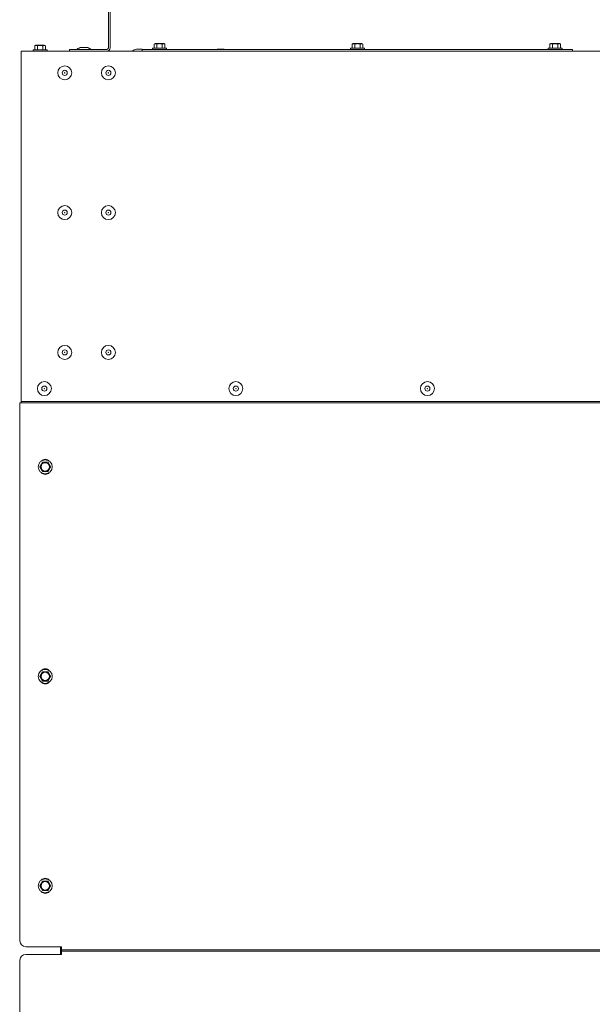
# Model space of a CAD drawing. Units: millimetres. Extents: x 5891 to 27881, y -2055 to 5392.
# Drawn here: x 23822 to 24320, y 3290 to 4147 of the extents above; entities that cross this region are included whole.
import ezdxf

# ---------------------------------------------------------------- set-up
doc = ezdxf.new("R2010")
doc.units = ezdxf.units.MM
doc.layers.add('Visible (ISO)', color=7, linetype='Continuous', lineweight=35)

msp = doc.modelspace()

# ---------------------------------------------------------------- linework, layer by layer
at = {"layer": 'Visible (ISO)', "lineweight": 5}
for p, q in [((23899.08, 4171.14), (23899.08, 4141.84)), ((23900.6, 4141.84), (23900.6, 4171.14)), ((23899.08, 4133.95), (23899.08, 4141.84)), ((23900.6, 4141.84), (23900.6, 4133.95)), ((23899.08, 4133.95), (23899.08, 4121.94)), ((23900.6, 4121.94), (23900.6, 4133.95)), ((23836.05, 4124.42), (23835.02, 4123.83)), ((23835.02, 4120.22), (23835.02, 4123.83)), ((23843.34, 4124.42), (23836.05, 4124.42)), ((23837.36, 4120.22), (23837.36, 4123.83)), ((23842.03, 4120.22), (23842.03, 4123.83)), ((23843.34, 4124.42), (23844.37, 4123.83)), ((23844.37, 4120.22), (23844.37, 4123.83)), ((23865.16, 4120.73), (23865.16, 4119.21)), ((23865.16, 4120.73), (23873.26, 4120.73)), ((23873.26, 4120.73), (23897.86, 4120.73)), ((23880.04, 4122.45), (23875.59, 4122.45)), ((23928.14, 4120.93), (23923.68, 4120.93)), ((23928.44, 4120.73), (23943.63, 4120.73)), ((23928.44, 4119.21), (23928.44, 4120.73)), ((23937.61, 4121.74), (23949.76, 4121.74)), ((23937.61, 4121.74), (23937.61, 4120.73)), ((23940.04, 4125.94), (23939, 4125.34)), ((23939, 4121.74), (23939, 4125.34)), ((23947.33, 4125.94), (23940.04, 4125.94)), ((23941.34, 4121.74), (23941.34, 4125.34)), ((24287.88, 4120.73), (23943.63, 4120.73)), ((23946.02, 4121.74), (23946.02, 4125.34)), ((23947.33, 4125.94), (23948.36, 4125.34)), ((23948.36, 4121.74), (23948.36, 4125.34)), ((23949.76, 4121.74), (23949.76, 4120.73)), ((23999.01, 4120.93), (23994.56, 4120.93)), ((24109.68, 4121.74), (24121.83, 4121.74)), ((24109.68, 4121.74), (24109.68, 4120.73)), ((24112.11, 4125.94), (24111.08, 4125.34)), ((24111.08, 4121.74), (24111.08, 4125.34)), ((24119.4, 4125.94), (24112.11, 4125.94)), ((24113.42, 4121.74), (24113.42, 4125.34)), ((24118.09, 4121.74), (24118.09, 4125.34)), ((24119.4, 4125.94), (24120.43, 4125.34)), ((24120.43, 4121.74), (24120.43, 4125.34)), ((24121.83, 4121.74), (24121.83, 4120.73)), ((24281.8, 4121.74), (24293.95, 4121.74)), ((24281.8, 4121.74), (24281.8, 4120.73)), ((24284.23, 4125.94), (24283.2, 4125.34)), ((24283.2, 4121.74), (24283.2, 4125.34)), ((24291.52, 4125.94), (24284.23, 4125.94)), ((24285.54, 4121.74), (24285.54, 4125.34)), ((24287.88, 4120.73), (24303.07, 4120.73)), ((24290.22, 4121.74), (24290.22, 4125.34)), ((24291.52, 4125.94), (24292.56, 4125.34)), ((24292.56, 4121.74), (24292.56, 4125.34)), ((24293.95, 4121.74), (24293.95, 4120.73)), ((24303.07, 4119.21), (24303.07, 4120.73)), ((23867.68, 4119.21), (23823.14, 4119.21)), ((23823.14, 4119.21), (23823.14, 4116.47)), ((23823.14, 3817.18), (23823.14, 4116.47)), ((23833.62, 4120.22), (23845.77, 4120.22)), ((23833.62, 4120.22), (23833.62, 4119.21)), ((23845.77, 4120.22), (23845.77, 4119.21)), ((23873.26, 4119.21), (23867.68, 4119.21)), ((23873.26, 4119.21), (23897.86, 4119.21)), ((27196.79, 4119.21), (23897.86, 4119.21)), ((23822.13, 3813.18), (26346.85, 3813.18)), ((23822.13, 3813.18), (23822.13, 3810.45)), ((23823.14, 3817.18), (23823.14, 3814.44)), ((23823.14, 3813.23), (23823.14, 3814.44)), ((26346.85, 3814.44), (23823.14, 3814.44)), ((23823.14, 3813.18), (23823.14, 3813.23)), ((23822.13, 3345.1), (23822.13, 3810.45)), ((23822.13, 3785.59), (23821.72, 3785.59)), ((23827.19, 3340.04), (23858.32, 3340.04)), ((23858.32, 3333.3), (23827.19, 3333.3)), ((23857.31, 3333.3), (23857.31, 3340.04)), ((23858.32, 3337.3), (23858.32, 3340.04)), ((23858.32, 3337.3), (23858.32, 3336.09)), ((27161.61, 3337.3), (23858.32, 3337.3)), ((23858.32, 3336.09), (23858.32, 3333.3)), ((23858.32, 3333.3), (23858.32, 3336.04)), ((23858.32, 3336.04), (27161.61, 3336.04)), ((23822.13, 2876.36), (23822.13, 3328.24))]:
    msp.add_line(p, q, dxfattribs=at)
for centre, radius in [((23861.11, 4100.27), 6.08), ((23899.08, 4100.27), 6.08), ((23861.11, 4100.27), 2.23), ((23861.11, 4100.27), 0.196), ((23899.08, 4100.27), 2.23), ((23899.08, 4100.27), 0.196), ((23861.11, 3978.68), 6.08), ((23899.08, 3978.68), 6.08), ((23861.11, 3978.68), 2.23), ((23861.11, 3978.68), 0.196), ((23899.08, 3978.68), 2.23), ((23899.08, 3978.68), 0.196), ((23861.11, 3857.09), 6.08), ((23861.11, 3857.09), 2.23), ((23861.11, 3857.09), 0.196), ((23899.08, 3857.09), 6.08), ((23899.08, 3857.09), 2.23), ((23899.08, 3857.09), 0.196), ((23843.39, 3825.58), 6.08), ((24010.05, 3825.58), 6.08), ((24176.71, 3825.58), 6.08), ((23843.39, 3825.58), 2.23), ((23843.39, 3825.58), 0.196), ((24010.05, 3825.58), 2.23), ((24010.05, 3825.58), 0.196), ((24176.71, 3825.58), 2.23), ((24176.71, 3825.58), 0.196), ((23844.15, 3757.49), 6.08), ((23844.15, 3757.49), 3.65), ((23844.15, 3575.24), 6.08), ((23844.15, 3575.24), 3.65), ((23844.15, 3392.99), 6.08), ((23844.15, 3392.99), 3.65)]:
    msp.add_circle(centre, radius, dxfattribs=at)
for centre, radius, start, end in [((23876.86, 4114.45), 8.1, 99.0213, 129.18317), ((23878.77, 4114.45), 8.1, 50.81683, 80.9787), ((23897.86, 4121.94), 1.21, 270, 0), ((23897.86, 4121.94), 2.73, 270, 0), ((23924.95, 4112.93), 8.1, 99.0213, 129.18317), ((23926.87, 4112.93), 8.1, 74.28696, 80.9787), ((23995.83, 4112.93), 8.1, 99.0213, 105.71304), ((23997.74, 4112.93), 8.1, 74.28696, 80.9787), ((23844.15, 3759.52), 4.56, 40.75136, 139.24864), ((23844.15, 3755.47), 4.56, 220.75136, 319.24864), ((23844.15, 3577.27), 4.56, 40.75136, 139.24864), ((23844.15, 3573.22), 4.56, 220.75136, 319.24864), ((23844.15, 3395.02), 4.56, 40.75136, 139.24864), ((23844.15, 3390.97), 4.56, 220.75136, 319.24864), ((23827.19, 3345.1), 5.06, 180, 270), ((23827.19, 3328.24), 5.06, 90, 180)]:
    msp.add_arc(centre, radius, start, end, dxfattribs=at)
for points in [[(23837.36, 4123.83), (23836.19, 4124.5), (23835.02, 4123.83)], [(23842.03, 4123.83), (23839.7, 4124.5), (23837.36, 4123.83)], [(23844.37, 4123.83), (23843.2, 4124.5), (23842.03, 4123.83)], [(23941.34, 4125.34), (23940.17, 4126.02), (23939, 4125.34)], [(23946.02, 4125.34), (23943.68, 4126.02), (23941.34, 4125.34)], [(23948.36, 4125.34), (23947.19, 4126.02), (23946.02, 4125.34)], [(24113.42, 4125.34), (24112.25, 4126.02), (24111.08, 4125.34)], [(24118.09, 4125.34), (24115.75, 4126.02), (24113.42, 4125.34)], [(24120.43, 4125.34), (24119.26, 4126.02), (24118.09, 4125.34)], [(24285.54, 4125.34), (24284.37, 4126.02), (24283.2, 4125.34)], [(24290.22, 4125.34), (24287.88, 4126.02), (24285.54, 4125.34)], [(24292.56, 4125.34), (24291.39, 4126.02), (24290.22, 4125.34)], [(23839.47, 3757.49), (23840.64, 3759.52), (23841.81, 3761.54)], [(23841.81, 3761.54), (23844.15, 3761.54), (23846.49, 3761.54)], [(23846.49, 3761.54), (23847.66, 3759.52), (23848.82, 3757.49)], [(23841.81, 3753.44), (23840.64, 3755.47), (23839.47, 3757.49)], [(23846.49, 3753.44), (23844.15, 3753.44), (23841.81, 3753.44)], [(23848.82, 3757.49), (23847.66, 3755.47), (23846.49, 3753.44)], [(23839.47, 3575.24), (23840.64, 3577.27), (23841.81, 3579.29)], [(23841.81, 3571.19), (23840.64, 3573.22), (23839.47, 3575.24)], [(23841.81, 3579.29), (23844.15, 3579.29), (23846.49, 3579.29)], [(23846.49, 3579.29), (23847.66, 3577.27), (23848.82, 3575.24)], [(23848.82, 3575.24), (23847.66, 3573.22), (23846.49, 3571.19)], [(23846.49, 3571.19), (23844.15, 3571.19), (23841.81, 3571.19)], [(23839.47, 3392.99), (23840.64, 3395.02), (23841.81, 3397.04)], [(23841.81, 3388.94), (23840.64, 3390.97), (23839.47, 3392.99)], [(23841.81, 3397.04), (23844.15, 3397.04), (23846.49, 3397.04)], [(23846.49, 3397.04), (23847.66, 3395.02), (23848.82, 3392.99)], [(23848.82, 3392.99), (23847.66, 3390.97), (23846.49, 3388.94)], [(23846.49, 3388.94), (23844.15, 3388.94), (23841.81, 3388.94)]]:
    msp.add_rational_spline(points, [1, 1.15470053838, 1], degree=2, dxfattribs=at)

doc.saveas('drawing.dxf')
